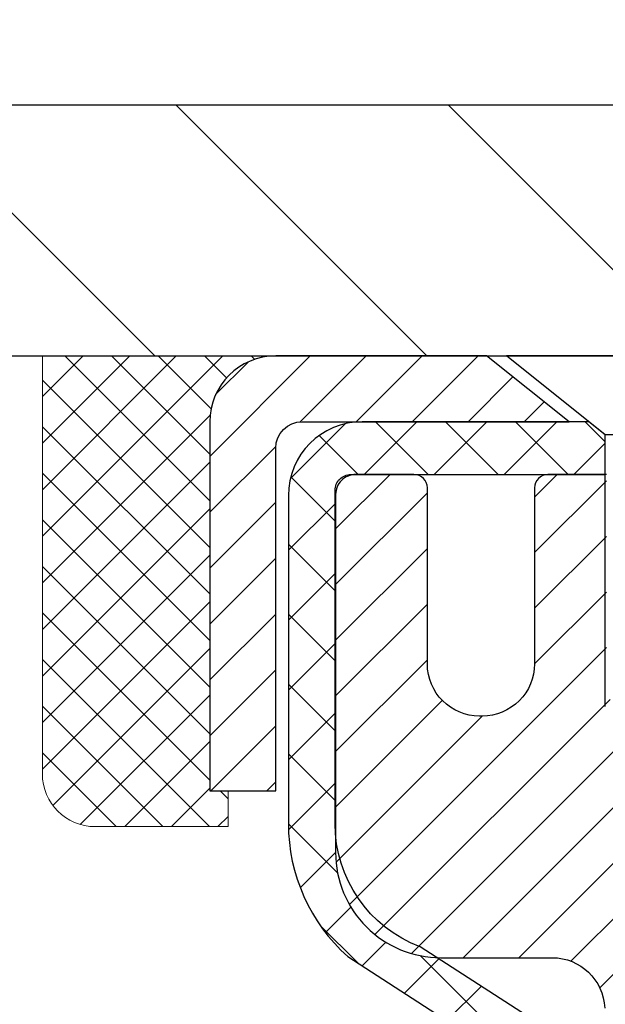
# Model space of a CAD drawing. Extents: x -6 to 3254, y -6 to 1977.
# Drawn here: x 11 to 12, y 17 to 19 of the extents above; entities that cross this region are included whole.
import ezdxf

# ---------------------------------------------------------------- set-up
doc = ezdxf.new("R2010")
doc.units = 0
doc.header["$LTSCALE"] = 5
doc.header["$MEASUREMENT"] = 0
doc.layers.get('0').update_dxf_attribs({"color": 200, "linetype": 'CONTINUOUS'})
doc.layers.get('DEFPOINTS').update_dxf_attribs({"linetype": 'CONTINUOUS'})
for name, color, linetype, lineweight in [('CAPPING STRIP - H', 251, 'CONTINUOUS', 15), ('CAPPING STRIP - L', 7, 'CONTINUOUS', 25), ('CONCRETE - H', 130, 'CONTINUOUS', 9), ('CONCRETE - L', 132, 'CONTINUOUS', 13), ('COVER PLATE - L', 7, 'CONTINUOUS', 25), ('DIMS', 50, 'CONTINUOUS', 25), ('MIG RETAINER - H', 251, 'CONTINUOUS', 20), ('MIG RETAINER - L', 7, 'CONTINUOUS', 30), ('PVC SIDESHEET - H', 170, 'CONTINUOUS', 20), ('PVC SIDESHEET - L', 150, 'CONTINUOUS', 25), ('SCREW - L', 1, 'CONTINUOUS', 25), ('SEALANT - H', 50, 'CONTINUOUS', 15), ('SEALANT - L', 52, 'CONTINUOUS', 20), ('TEXT - 4', 241, 'CONTINUOUS', 25)]:
    doc.layers.add(name, color=color, linetype=linetype, lineweight=lineweight)
doc.dimstyles.get("Standard").update_dxf_attribs({"dimtxt": 0.18, "dimasz": 0.18, "dimexe": 0.18, "dimexo": 0.0625, "dimgap": 0.09, "dimtad": 0, "dimtih": 1, "dimtoh": 1, "dimdec": 4, "dimzin": 0, "dimdsep": 46, "dimtxsty": 'Standard', "dimcen": 0.09, "dimadec": 0, "dimazin": 0, "dimtfac": 1, "dimtdec": 4, "dimtofl": 0, "dimtmove": 0, "dimatfit": 3, "dimfxl": 1, "dimtolj": 1, "dimtzin": 0, "dimarcsym": 0})

# ---------------------------------------------------------------- blocks, each defined once
blk = doc.blocks.new('*X5')
at = {"color": 0}
for p, q in [((1237.986130794628, 929.2961535421395), (1237.97385116075, 929.3084331760182)), ((1238.536813030436, 929.1775962613214), (1238.667649945133, 929.3084331760183)), ((1239.602059879881, 928.4750761578006), (1240.435416898099, 929.3084331760183)), ((1246.588648714498, 922.4614025752369), (1239.741618113716, 929.3084331760182)), ((1240.190661302946, 927.2959106278986), (1242.203183851066, 929.3084331760184)), ((1240.238648714498, 923.8083641335176), (1245.738717756998, 929.3084331760184)), ((1240.238648714498, 925.5761310864839), (1243.970950804032, 929.3084331760184)), ((1246.588648714498, 924.2291695282032), (1241.509385066682, 929.3084331760182)), ((1246.588648714498, 925.9969364811695), (1243.277152019649, 929.3084331760182)), ((1246.588648714498, 927.7647034341359), (1245.044918972615, 929.3084331760182)), ((1240.238648714498, 922.0405971805513), (1246.588648714498, 928.3905971805514)), ((1246.588648714498, 920.6936356222706), (1240.226369080619, 927.0559152561492)), ((1240.238648714498, 920.2728302275848), (1246.588648714498, 926.622830227585)), ((1246.588648714497, 918.9258686693039), (1240.238648714498, 925.2758686693037)), ((1240.238648714498, 918.5050632746186), (1246.588648714498, 924.8550632746186)), ((1246.588648714497, 917.1581017163379), (1240.238648714498, 923.5081017163377)), ((1240.238648714498, 916.7372963216523), (1246.588648714498, 923.0872963216523)), ((1246.588648714497, 915.3903347633716), (1240.238648714498, 921.7403347633713)), ((1240.238648714498, 914.9695293686858), (1246.588648714498, 921.3195293686858)), ((1246.588648714497, 913.6225678104047), (1240.238648714498, 919.9725678104049)), ((1240.238648714498, 913.2017624157195), (1246.588648714498, 919.5517624157194)), ((1246.193007264837, 912.2504423070994), (1240.238648714498, 918.2048008574385)), ((1240.249262063965, 911.4446088122202), (1246.588648714498, 917.783995462753)), ((1245.15052543455, 911.5251571844204), (1240.238648714498, 916.4370339044722)), ((1242.017029016931, 911.4446088122202), (1246.588648714498, 916.0162285097866)), ((1243.463306853783, 911.4446088122203), (1240.238648714498, 914.6692669515057)), ((1243.784795969898, 911.4446088122203), (1246.588648714498, 914.2484615568203)), ((1239.538648714498, 912.5017624157197), (1239.845319474796, 912.8084331760185)), ((1241.695539900817, 911.4446088122203), (1240.238648714498, 912.9014999985397)), ((1239.92777294785, 911.4446088122202), (1239.538648714498, 911.833733045573))]:
    blk.add_line(p, q, dxfattribs=at)
blk = doc.blocks.new('*D34')
at = {"layer": 'DEFPOINTS', "color": 0, "transparency": 16777216}
for p in [(29.02003525858166, 20.43122488472684), (8.020035258581544, 18.26488600562061), (29.02003525858166, 18.26488600562038)]:
    blk.add_point(p, dxfattribs=at)
at = {"layer": 'DIMS', "color": 0, "lineweight": -2, "transparency": 16777216}
for p, q in [((8.020035258581544, 18.54488600562061), (8.020035258581544, 20.71122488472685)), ((29.02003525858166, 18.54488600562038), (29.02003525858166, 20.71122488472685)), ((8.300035258581543, 20.43122488472684), (23.06719614089553, 20.43122488472684)), ((28.74003525858166, 20.43122488472684), (25.96052947422886, 20.43122488472684))]:
    blk.add_line(p, q, dxfattribs=at)
at = {"layer": 'DIMS', "color": 0, "transparency": 16777216}
for points in [[(8.300035258581543, 20.47789155139351), (8.300035258581543, 20.38455821806018), (8.020035258581544, 20.43122488472684)], [(28.74003525858166, 20.47789155139351), (28.74003525858166, 20.38455821806018), (29.02003525858166, 20.43122488472684)]]:
    blk.add_solid(points, dxfattribs=at)
at = {"layer": 'DIMS', "color": 0, "transparency": 16777216, "insert": (24.51386280756219, 20.43122488472684), "char_height": 0.28, "attachment_point": 5}
blk.add_mtext('\\A1;21 IN\\P [533.4mm]', dxfattribs=at)

msp = doc.modelspace()

# ---------------------------------------------------------------- hatches: boundary and pattern name
at = {"layer": 'CAPPING STRIP - H'}
h = msp.add_hatch(dxfattribs=at)
h.set_pattern_fill('ANSI31', color=256, scale=0.47244, angle=90, style=0)
h.set_pattern_definition([(45.00000000000001, (-979.7303172159541, 435.1755324159144), (0.04175819096297156, -0.04175819096297156), [])])
edge = h.paths.add_edge_path()
edge.add_line((12.70854828964795, 18.00367888213395), (12.72615505368876, 18.1005160843597))
edge.add_line((12.72615505368876, 18.1005160843597), (12.5218450138677, 18.13766336432786))
edge.add_arc((12.49719554420753, 18.00209128121651), 0.1377947244043846, 439.6951535297753, 449.9999999990073)
edge.add_line((12.49719554420992, 18.13988600562084), (12.26234820329839, 18.13988600562084))
edge.add_line((12.26234820329839, 18.13988600562084), (12.13931719936065, 18.0414612024706))
edge.add_line((12.13931719936065, 18.0414612024706), (12.49719554420992, 18.0414612024706))
edge.add_arc((12.49719554420696, 18.00209128120332), 0.03936992126728001, 439.69515352857024, 449.9999999956983, ccw=False)
edge.add_line((12.50423824982656, 18.04082616210098), (12.70854828964795, 18.00367888213407))
edge = h.paths.add_edge_path()
edge.add_arc((11.47494977809842, 18.0020912812106), 0.03936992126011774, 90.00000000016541, 180.0000000001654, ccw=False)
edge.add_line((11.47494977809831, 18.0414612024706), (11.87357023085607, 18.0414612024706))
edge.add_line((11.87357023085607, 18.0414612024706), (11.75053922691833, 18.13988600562084))
edge.add_line((11.75053922691833, 18.13988600562084), (11.43557985683876, 18.13988600562084))
edge.add_arc((11.43557985683887, 18.04146120247083), 0.09842480315012381, 450.0000000000662, 540.0000000000662)
edge.add_line((11.33715505368875, 18.0414612024706), (11.33715505368875, 17.49028230483009))
edge.add_line((11.33715505368875, 17.4902823048302), (11.43557985683876, 17.4902823048302))
edge.add_line((11.43557985683876, 17.4902823048302), (11.4355798568383, 18.00209128121037))
at = {"layer": 'CONCRETE - H'}
h = msp.add_hatch(dxfattribs=at)
h.set_pattern_fill('AR-CONC', color=256, scale=0.196, style=0)
h.set_pattern_definition([(49.99999999999999, (0.5666256039583573, 325.6861802001292), (1.405829957897477, -0.1229941845658864), [0.147, -1.617]), (355, (0.5666256039583573, 325.6861802001292), (-0.27195261388148, 1.474296582052023), [0.1176, -1.2936]), (100.45144446, (0.6837780987183635, 325.6759306858892), (1.13387733958514, 1.351302382298514), [0.1249307763199997, -1.374238539519995]), (46.18420000000002, (0.5666256039583573, 326.0781802001292), (2.091793008116282, -0.32441779035443), [0.2204999999999994, -2.42549999999999]), (96.63563549, (0.7409416241583529, 326.0511453184092), (1.831937413521488, 1.909272457518119), [0.18739627032, -2.0613589696]), (351.1841639899999, (0.5666256039583573, 326.0781802001292), (1.831937412307355, 1.909272456529181), [0.1764, -1.94040000196]), (21, (0.7626256039583552, 325.9801802001292), (1.169937822152185, -0.7891330257040641), [0.147, -1.617]), (326.0000000000001, (0.7626256039583552, 325.9801802001292), (0.4768980505663002, 1.421294088291832), [0.1176, -1.2936]), (71.45144474, (0.8601204217983422, 325.9144191150892), (1.646835858390743, 0.6321610595004535), [0.1249307724, -1.37423853952]), (37.50000000000001, (0.5666256039583573, 325.6861802001292), (0.02383331642188971, 0.6524719535093706), [0, -1.27792, 0, -1.3132, 0, -1.2985]), (7.499999999999999, (0.5666256039583573, 325.6861802001292), (0.5156162933866113, 0.7730469552894261), [0, -0.74872, 0, -1.24852, 0, -0.4949]), (327.5, (0.1295456039583485, 325.6861802001292), (1.046291974897922, -0.04420754859938432), [0, -0.49, 0, -1.5288, 0, -2.0286]), (317.5, (-0.06645439604164949, 325.6861802001292), (1.143044891911077, 0.1962057653713427), [0, -0.637, 0, -1.01528, 0, -1.4406])])
edge = h.paths.add_edge_path()
edge.add_spline(control_points=[(6.814701923198015, 18.13988600562084), (6.787698641604209, 17.92142649074322), (6.720245775839999, 16.93593493407798), (8.79718879716458, 16.31677848009303), (11.10126683008284, 14.15283493458901), (9.393610847196214, 9.79340674911964), (5.730939971222, 9.605378343553525), (5.563997865112924, 8.241125612412134), (5.40881964698815, 8.03548170237707)], knot_values=[0, 0, 0, 0, 0.6097946140852741, 2.858453099672775, 5.125579893537473, 9.720235361759128, 12.93843040233987, 13.64552203981605, 13.64552203981605, 13.64552203981605, 13.64552203981605], degree=3, periodic=0)
edge.add_line((5.40881964698815, 8.035481702375137), (5.901822814989444, 8.035481702375819))
edge.add_line((5.90182281498943, 8.035481702375705), (5.901822814989544, 8.23233171088873))
edge.add_line((5.901822814989544, 8.23233171088873), (6.571506514989508, 8.23233171088873))
edge.add_arc((6.571506514914432, 8.271701711459286), 0.03937000057055684, 270.0000001092747, 300.0025472085535)
edge.add_line((6.591193030966366, 8.237607165991449), (6.726953938584188, 8.315988762533948))
edge.add_arc((6.782070422606893, 8.220520710890241), 0.1102359999984516, 89.9999999998671, 119.9990901725375, ccw=False)
edge.add_line((6.782070422607148, 8.330756710888636), (7.690028363636145, 8.330756710888636))
edge.add_arc((7.690028363635491, 8.370126710890872), 0.03937000000217949, 270.0000000009888, 299.9999999992791)
edge.add_line((7.709713363636155, 8.336031290741744), (8.389800549795012, 8.72867929355948))
edge.add_arc((8.449800490522392, 8.624756210884243), 0.1200000000000612, 89.99999999996652, 119.9999673212867, ccw=False)
edge.add_line((8.449800490522449, 8.744756210884361), (8.661241873082204, 8.744756210884361))
edge.add_arc((8.661241873082304, 8.78412621088421), 0.03936999999984891, 269.9999999998863, 315.0000000000018)
edge.add_line((8.68908066705751, 8.756287416909004), (8.805547191190385, 8.872753941041765))
edge.add_arc((9.05524916549706, 8.623051966735488), 0.3531319186156009, 103.90200089107248, 135.00000000004, ccw=False)
edge.add_arc((9.344533758579985, 7.454282193293011), 1.557170273116011, 76.09799910894048, 103.90200089103342, ccw=False)
edge.add_arc((9.633818351663649, 8.623051966734693), 0.3531319186162477, 47.883391445674306, 76.09799910896379, ccw=False)
edge.add_line((9.870643331387214, 8.884998680637523), (9.999985334124034, 8.75628893288831))
edge.add_arc((10.02782564426323, 8.78412621142968), 0.03937000057445543, 224.996880293001, 269.9977935058277)
edge.add_line((10.02782412810134, 8.744756210884361), (11.73872923058332, 8.744756210884361))
edge.add_arc((11.73873074651277, 8.784126210905015), 0.03937000004989565, 269.9977938440691, 359.9999999698881)
edge.add_line((11.77810074656267, 8.784126210884324), (11.77809923058929, 15.49359833652488))
edge.add_arc((11.7387292305894, 15.493598336525), 0.03936999999987378, 359.9999999998346, 432.6976227628036)
edge.add_arc((11.87804127135763, 15.94081245036136), 0.4290404058596133, 233.0250989603211, 252.69762276280818, ccw=False)
edge.add_arc((11.95452761116636, 16.00292054250076), 0.525199596184463, 194.3079434824739, 230.4333558243558, ccw=False)
edge.add_arc((13.02447779756517, 16.2897755693175), 1.632909065609082, 184.8191964166436, 194.7829313884617, ccw=False)
edge.add_arc((12.75531132538779, 16.05584764487901), 1.361411651893386, 161.6649460398433, 175.9250205045925, ccw=False)
edge.add_arc((11.88978194765593, 16.34840254964911), 0.447825409091446, 108.12890291727231, 162.3597440615085, ccw=False)
edge.add_arc((11.71970417909225, 16.8255861138955), 0.06004988997894418, 300.7846078929075, 346.517769344078)
edge.add_line((11.77809923058931, 16.8115858550716), (11.77809923058931, 17.00082090393028))
edge.add_line((11.77809923058931, 17.00082090393016), (11.87652423058897, 17.00082090393016))
edge.add_line((11.87652423058896, 17.00082090393016), (11.87652423058897, 17.00537346005024))
edge.add_arc((11.83715423058911, 17.00537346005046), 0.03936999999987556, 359.9999999997518, 417.0968478607485)
edge.add_line((11.85854082722483, 17.03842811757909), (11.54332288676903, 17.24237634905217))
edge.add_arc((11.72429497369569, 17.44352634329152), 0.2705775608382038, 181.4692888507808, 228.0226889059002, ccw=False)
edge.add_line((11.45380637537889, 17.43658843223966), (11.16589369516691, 17.43658843223966))
edge.add_arc((11.16468985362349, 17.51412474817653), 0.07754566089423381, 179.1104878120979, 270.8895121878601, ccw=False)
edge.add_line((11.08715353768662, 17.51532858971996), (11.08715353768662, 18.13988600562061))
edge.add_line((11.08715353768662, 18.13988600562072), (6.814701923197987, 18.13988600562072))
at = {"layer": 'COVER PLATE - L'}
h = msp.add_hatch(dxfattribs=at)
h.set_pattern_fill('ANSI31', color=252, scale=2.3, angle=90, style=0)
h.set_pattern_definition([(135, (12.39395222925256, 8.8687031063468), (-0.2032931995911324, -0.2032931995911324), [])])
h.paths.add_polyline_path([(18.36378525858154, 18.2023860056205), (18.05128525858154, 18.51488600562053), (9.457535258582865, 18.51488600562078), (8.020035258581544, 18.26488600562059), (8.020035258581544, 18.13988600562084), (18.36378525858154, 18.13988600562084)])
at = {"layer": 'MIG RETAINER - H'}
h = msp.add_hatch(dxfattribs=at)
h.set_pattern_fill('ANSI31', color=256, scale=0.47, style=0)
h.set_pattern_definition([(45, (-932.3827502837212, -420.1216370263135), (-0.04154252339470966, 0.04154252339470967), [])])
h.paths.add_polyline_path([(12.5200352585791, 15.23072120236679), (12.52003525858046, 15.92698810950105), (12.44573892429841, 15.99157292756126), (12.28203525858052, 15.99157292756126), (12.28203525858007, 15.23072120236679)])
edge = h.paths.add_edge_path()
edge.add_arc((11.7400352585822, 17.67972120236902), 0.07800000000003138, 179.9999999999582, 269.9999999994989, ccw=False)
edge.add_line((11.66203525858211, 17.67972120236914), (11.66203525858245, 17.94272120236622))
edge.add_arc((11.64203525858224, 17.94272120236633), 0.02000000000020918, 359.9999999993486, 449.9999999980458)
edge.add_line((11.64203525858292, 17.96272120236654), (11.55503525858305, 17.96272120236836))
edge.add_arc((11.55503525858236, 17.93272120236838), 0.03000000000002956, 449.9999999986973, 539.9999999997827)
edge.add_line((11.52503525858239, 17.9327212023685), (11.52503525858171, 17.39772120236148))
edge.add_arc((11.68203525858164, 17.39772120236125), 0.1569999999999254, 539.9999999999377, 630.0000000003319)
edge.add_line((11.68203525858254, 17.24072120236133), (11.84829557353984, 17.24072120236224))
edge.add_arc((11.84829557352916, 17.16198151733056), 0.07873968503150763, 362.58551599465926, 449.9999999922238, ccw=False)
edge.add_arc((12.04183803259556, 17.17072120236628), 0.1149999999996634, 182.5855160022221, 264.7875303257143)
edge.add_arc((12.03320734727012, 17.07611406061278), 0.02000000000000517, 264.7875303255701, 379.6742449813813)
edge.add_arc((12.16325431370146, 17.12261167480096), 0.1181095275611714, -102.63422251541402, 199.6742449814629, ccw=False)
edge.add_arc((12.13304615354102, 16.98784629103011), 0.02000000000015042, 437.3657774855641, 550.6215204687891)
edge.add_arc((12.19103525858119, 16.99872120236773), 0.07899999999997757, 190.6215204695919, 269.9999999991755)
edge.add_line((12.19103525858006, 16.91972120236778), (12.26503525858126, 16.91972120236665))
edge.add_arc((12.26503525858104, 16.90272120236659), 0.01699999999999591, 360, 449.9999999992337, ccw=False)
edge.add_line((12.28203525858109, 16.90272120236659), (12.28203525858052, 16.30416947717208))
edge.add_line((12.28203525858052, 16.30416947717208), (12.44573892429841, 16.30416947717208))
edge.add_line((12.44573892429841, 16.30416947717208), (12.52003525858046, 16.36875429523229))
edge.add_line((12.52003525858046, 16.36875429523229), (12.5200352585824, 17.93272120236566))
edge.add_arc((12.49003525858254, 17.93272120236588), 0.02999999999985903, 359.9999999997829, 449.9999999995657)
edge.add_line((12.49003525858276, 17.96272120236574), (12.4250352585826, 17.96272120236631))
edge.add_arc((12.42503525858237, 17.94272120236633), 0.01999999999998181, 449.9999999993486, 540)
edge.add_line((12.40503525858239, 17.94272120236633), (12.40503525858205, 17.67972120236482))
edge.add_arc((12.32703525858207, 17.67972120236504), 0.07799999999997453, 269.9999999995825, 359.9999999999165, ccw=False)
edge.add_line((12.3270352585815, 17.60172120236507), (12.32303525858148, 17.60172120236507))
edge.add_arc((12.32303525858194, 17.67972120236493), 0.07799999999986085, 179.999999999833, 269.999999999666, ccw=False)
edge.add_line((12.24503525858208, 17.67972120236516), (12.24503525858242, 17.94272120236587))
edge.add_arc((12.22503525858244, 17.94272120236587), 0.01999999999998181, 360, 449.9999999996743)
edge.add_line((12.22503525858255, 17.96272120236586), (12.08358861052622, 17.96272120236677))
edge.add_line((12.08358861052622, 17.96272120236677), (12.08358861052622, 17.63182599614947))
edge.add_line((12.08358861052622, 17.63182599614947), (12.06430304812849, 17.61249538924767))
edge.add_line((12.06430304812849, 17.61249538924767), (12.06430304812849, 17.53535313966245))
edge.add_line((12.06430304812849, 17.53535313966245), (12.00644636093986, 17.4967820148695))
edge.add_line((12.00644636093986, 17.4967820148695), (11.94858967375123, 17.53535313966245))
edge.add_line((11.94858967375123, 17.53535313966245), (11.94858967375123, 17.61249538924767))
edge.add_line((11.94858967375123, 17.61249538924767), (11.92930411135441, 17.63178095164369))
edge.add_line((11.92930411135441, 17.63178095164369), (11.92930411135441, 17.96272120236677))
edge.add_line((11.92930411135441, 17.96272120236677), (11.8420352585824, 17.96272120236699))
edge.add_arc((11.8420352585824, 17.94272120236701), 0.01999999999998181, 450, 540)
edge.add_line((11.82203525858242, 17.94272120236701), (11.82203525858208, 17.67972120236891))
edge.add_arc((11.74403525858199, 17.67972120236914), 0.07800000000008822, 269.999999999666, 359.999999999833, ccw=False)
edge.add_line((11.74403525858153, 17.60172120236894), (11.74003525858151, 17.60172120236894))
at = {"layer": 'PVC SIDESHEET - H'}
h = msp.add_hatch(dxfattribs=at)
h.set_pattern_fill('ANSI37', color=256, scale=0.59055, style=0)
h.set_pattern_definition([(45, (-167.2661436764032, 51.05162056402463), (-0.05219773870371446, 0.05219773870371446), []), (135, (-167.2661436764032, 51.05162056402463), (-0.05219773870371446, -0.05219773870371446), [])])
h.paths.add_polyline_path([(11.9473917465908, 16.93150166373323), (11.94739174659102, 17.00537346005035, 0.2544175294253038), (11.89703821717146, 17.09792650113081), (11.67616835491557, 17.24083086034216, -0.4033078353723514), (11.52503525860138, 17.39772120243231), (11.52503525860138, 17.42257116842734, -0.02353096692885778), (11.52416424659233, 17.44106870248072), (11.52416424659393, 17.93909920248041, -0.4142135623729873), (11.54778624659397, 17.96272120248034), (11.92770674635753, 17.96272120247932), (11.92770674635764, 18.02177631802545), (11.90310064080003, 18.04146120247151), (11.56469381371753, 18.04146120247242, 0.4142135623730915), (11.4544578137172, 17.93122520247277), (11.45445781371583, 17.44106870248072, 0.213440768600962), (11.54332440277116, 17.24237634905217), (11.85854234322696, 17.03842811757909, -0.2544175294251872), (11.876525746591, 17.00537346005035), (11.87652574659089, 16.93150166373323), (11.876525746591, 16.74904356277489, -0.3306422189433676), (11.83455504396451, 16.6925137493281), (11.8107947720658, 16.68544213768701), (11.78773717209421, 16.67818197333941), (11.76506139190505, 16.67036216358144), (11.74292372423972, 16.66175362516708), (11.72148046183904, 16.65212727485016), (11.70088789744418, 16.64125402938475), (11.68130232379619, 16.62890480552483), (11.66288000223832, 16.61485060798259), (11.64573492043834, 16.59898086779697), (11.62985526102531, 16.58153744877666), (11.61520590965048, 16.56282747935381), (11.601751751965, 16.54315808796036), (11.58945735440349, 16.52283432777631), (11.57827167396303, 16.50205977381688), (11.56812131648425, 16.4808926944936), (11.55893185763054, 16.45937816267235), (11.55063394990813, 16.4375465882822), (11.54316050642441, 16.41542185218509), (11.536444450635, 16.393027805354), (11.53041870599631, 16.37038829876155), (11.52501619596384, 16.34752718338063), (11.5201698439939, 16.3244683101841), (11.51581257354232, 16.30123553014482), (11.51187730806507, 16.27785269423555), (11.5082969710181, 16.25434365342915), (11.50500448585748, 16.23073225869825), (11.50193277603896, 16.20704236101597), (11.4990147650187, 16.18329781135481), (11.49618337625256, 16.15952246068775, 0.05933499155532457), (11.49619602396226, 16.14555552729018), (11.4990147650187, 16.12188638024168), (11.50193277603896, 16.09814183058052), (11.50500448585748, 16.07445193289823), (11.5082969710181, 16.05084053816734), (11.51187730806507, 16.02733149736093), (11.51581257354232, 16.00394866145166), (11.5201698439939, 15.98071588141238), (11.52501619596384, 15.95765700821585), (11.53041870599631, 15.93479589283493), (11.536444450635, 15.91215638624249), (11.54316050642441, 15.88976233941139), (11.55063394990813, 15.86763760331428), (11.55893185763054, 15.84580602892413), (11.56812131648425, 15.82429149710276), (11.57827167396303, 15.8031244177796), (11.58945735440349, 15.78234986382017), (11.601751751965, 15.76202610363612), (11.61520590965048, 15.74235671224278), (11.62985526102543, 15.72364674281982), (11.64573492043834, 15.70620332379963), (11.66288000223832, 15.69033358361389), (11.68130232379619, 15.67627938607166), (11.70088789744418, 15.66393016221173), (11.72148046183904, 15.65305691674632), (11.74292372423972, 15.64343056642952), (11.76506139190516, 15.63482202801515), (11.78773717209421, 15.62700221825708), (11.8107947720658, 15.61974205390948), (11.83407789907901, 15.61281245172609, -0.3329817396557117), (11.87652574659134, 15.55614062882228), (11.94739174658125, 15.55614062882239), (11.94739174659102, 15.57109550466146, 0.3608117966093517), (11.85750913257502, 15.67943624203667), (11.83719131589359, 15.68378223509865), (11.81704793329934, 15.68854469792029), (11.79725341887942, 15.69414010026117), (11.77798220672091, 15.7009849118806), (11.75940723463131, 15.70948783863184), (11.74165093638337, 15.71979553069332), (11.72477425759902, 15.73173558811129), (11.70883442409317, 15.74511630957284), (11.69388866168057, 15.75974599376525), (11.67999419617624, 15.77543293937538), (11.66720825339505, 15.79198544509063), (11.6555769224012, 15.80922228085046), (11.64506098079855, 15.82704243010096), (11.63558176143292, 15.84538196394794), (11.62706038368705, 15.86417715420419), (11.61941796694393, 15.88336427268223), (11.61257563058629, 15.90287959119473), (11.60645449399712, 15.92265938155424), (11.60097567655927, 15.94263991557352), (11.59606029765561, 15.96275746506524), (11.59163007248216, 15.98294953317986), (11.58762040922667, 16.00318192170607), (11.58398040312144, 16.02344871877915), (11.58065974402209, 16.04374524141372), (11.57760812178432, 16.06406680662485), (11.57477522626399, 16.08440873142717), (11.57211074731694, 16.10476633283565), (11.56956437479866, 16.12513492786502), (11.56709774772284, 16.14541160658837, -0.06060086340155051), (11.56708579856499, 16.15967435806647), (11.56956437479866, 16.18004926373146), (11.57211074731694, 16.20041785876094), (11.57477522626399, 16.22077546016931), (11.57760812178432, 16.24111738497163), (11.58065974402209, 16.26143895018276), (11.58398040312144, 16.28173547281745), (11.58762040922667, 16.30200226989041), (11.59163007248216, 16.32223465841662), (11.59606029765561, 16.34242672653136), (11.60097567655927, 16.36254427602296), (11.60645449399712, 16.38252481004224), (11.61257563058629, 16.40230460040186), (11.61941796694393, 16.42181991891437), (11.62706038368705, 16.44100703739241), (11.63558176143292, 16.45980222764854), (11.64506098079855, 16.47814176149564), (11.6555769224012, 16.49596191074602), (11.66720825339505, 16.51319874650585), (11.67999419617624, 16.5297512522211), (11.69388866168057, 16.54543819783134), (11.70883442409317, 16.56006788202365), (11.72477425759902, 16.5734486034853), (11.74165093638337, 16.58538866090316), (11.75940723463131, 16.59569635296475), (11.77798220672091, 16.60419927971589), (11.79725341887942, 16.61104409133543), (11.81704793329934, 16.61663949367619), (11.83719131589359, 16.62140195649783), (11.85750913257502, 16.62574794955992, 0.3608117966100778), (11.94739174659102, 16.73408868693514)])

# ---------------------------------------------------------------- linework, layer by layer
at = {"layer": 'CAPPING STRIP - L'}
msp.add_lwpolyline([(11.4355798568383, 18.00209128121037, -0.414213562373095), (11.47494977809831, 18.0414612024706), (11.87357023085607, 18.0414612024706), (11.75053922691833, 18.13988600562084), (11.43557985683876, 18.13988600562084, 0.414213562373095), (11.33715505368875, 18.0414612024706), (11.33715505368875, 17.4902823048302), (11.43557985683876, 17.4902823048302)], format="xyb", close=True, dxfattribs=at)
at = {"layer": 'CONCRETE - L'}
msp.add_line((6.152679807271767, 18.1398912024647), (11.08715505368875, 18.13988860404277), dxfattribs=at)
at = {"layer": 'COVER PLATE - L'}
for p, q in [((9.457535258582226, 18.51488600562078), (18.05128525858108, 18.51488600562096)), ((8.020035258581544, 18.13988600562084), (29.02003525858154, 18.13988600562084))]:
    msp.add_line(p, q, dxfattribs=at)
at = {"layer": 'MIG RETAINER - L'}
msp.add_lwpolyline([(11.92930411135441, 17.96272120236677), (11.8420352585824, 17.96272120236699, 0.4142135623735612), (11.82203525858242, 17.94272120236701), (11.82203525858208, 17.67972120236891, -0.4142135623747932), (11.74403525858153, 17.60172120236894), (11.74003525858151, 17.60172120236894, -0.4142135623714301), (11.66203525858211, 17.67972120236914), (11.66203525858245, 17.9427212023661, 0.4142135623672345), (11.64203525858292, 17.96272120236654), (11.55503525858305, 17.96272120236836, 0.4142135623789455), (11.52503525858239, 17.9327212023685), (11.52503525858171, 17.39772120236148, 0.414213562375043), (11.68203525858254, 17.24072120236133), (11.84829557353984, 17.24072120236212, -0.4010574505985916), (11.92695510198209, 17.16553350021775, 0.3748896829303737)], format="xyb", dxfattribs=at)
at = {"layer": 'PVC SIDESHEET - L'}
msp.add_lwpolyline([(11.89703821717157, 17.0979265011307), (11.65109119362077, 17.25705596063005, -0.3114351400790096), (11.52416424659233, 17.44106870248038), (11.52416424659393, 17.93909920248041, -0.4142135623731408), (11.54778624659397, 17.96272120248034), (11.92770674635753, 17.96272120247932), (11.92770674635764, 18.02177631802545), (11.90310064080003, 18.04146120247151), (11.56469381371753, 18.04146120247242, 0.4142135623730909), (11.4544578137172, 17.93122520247277), (11.45445781371583, 17.44106870248061, 0.2134407686008599), (11.54332440277116, 17.24237634905217), (11.85854234322684, 17.03842811757909, -0.2544175294253872)], format="xyb", dxfattribs=at)
at = {"layer": 'SCREW - L'}
for p, q in [((12.23282682579267, 18.13988600562084), (11.78007273130331, 18.13988600562084)), ((11.92770993602764, 18.02177624184037), (11.78007273130331, 18.13988600562084)), ((11.92770993602764, 17.61617077689971), (11.92770993602764, 18.02177624184037)), ((12.08518962106743, 18.02177624184037), (11.92770993602764, 18.02177624184037))]:
    msp.add_line(p, q, dxfattribs=at)
at = {"layer": 'SEALANT - L'}
for p, q in [((11.08715505368875, 18.13988860404277), (11.08715505368875, 17.51532858972007)), ((11.43558025053946, 18.13988860404277), (11.08715505368875, 18.13988860404277)), ((11.36471410880696, 17.43658843223977), (11.36471410880696, 17.4902823048302)), ((11.36471410880696, 17.43658843223977), (11.16589521116904, 17.43658843223977))]:
    msp.add_line(p, q, dxfattribs=at)
msp.add_arc((11.16589521116904, 17.51532858972007), 0.07874015748031496, 180, 270, dxfattribs=at)

# ---------------------------------------------------------------- block references
at = {"layer": 'SEALANT - H', "xscale": -0.03937007874015748, "yscale": 0.03937007874015748, "zscale": 0.03937007874015748}
msp.add_blockref('*X5', (60.16544831016539, -18.44705758398948), dxfattribs=at)

# ---------------------------------------------------------------- dimensions: what is measured, and where the dimension line sits
at = {"layer": 'DIMS'}
dim = msp.add_linear_dim(base=(29.02003525858166, 20.43122488472684), p1=(8.020035258581544, 18.26488600562061), p2=(29.02003525858166, 18.26488600562038), text='<>\\P[]', dimstyle='Standard', override={"dimtxt": 0.28, "dimasz": 0.28, "dimexe": 0.28, "dimexo": 0.28, "dimgap": 0.28, "dimlunit": 5, "dimpost": ' IN', "dimtmove": 1, "dimfrac": 2}, dxfattribs=at)
dim.commit()
dim.dimension.update_dxf_attribs({"geometry": '*D34', "text_midpoint": (24.51386280756219, 20.43122488472684), "dimtype": 160})

# ---------------------------------------------------------------- leaders
at = {"layer": 'TEXT - 4'}
for points in [[(15.74930709761102, 16.16751542293764), (11.90771089757223, 24.21532075879827), (11.32159375173703, 24.21532075879827)], [(12.57094166090965, 17.95272567081292), (11.90450894637073, 22.38597538585628), (11.40536586862311, 22.38597538585628)]]:
    msp.add_leader(points, dimstyle='Standard', override={"dimasz": 0.28}, dxfattribs=at)

doc.saveas('drawing.dxf')
